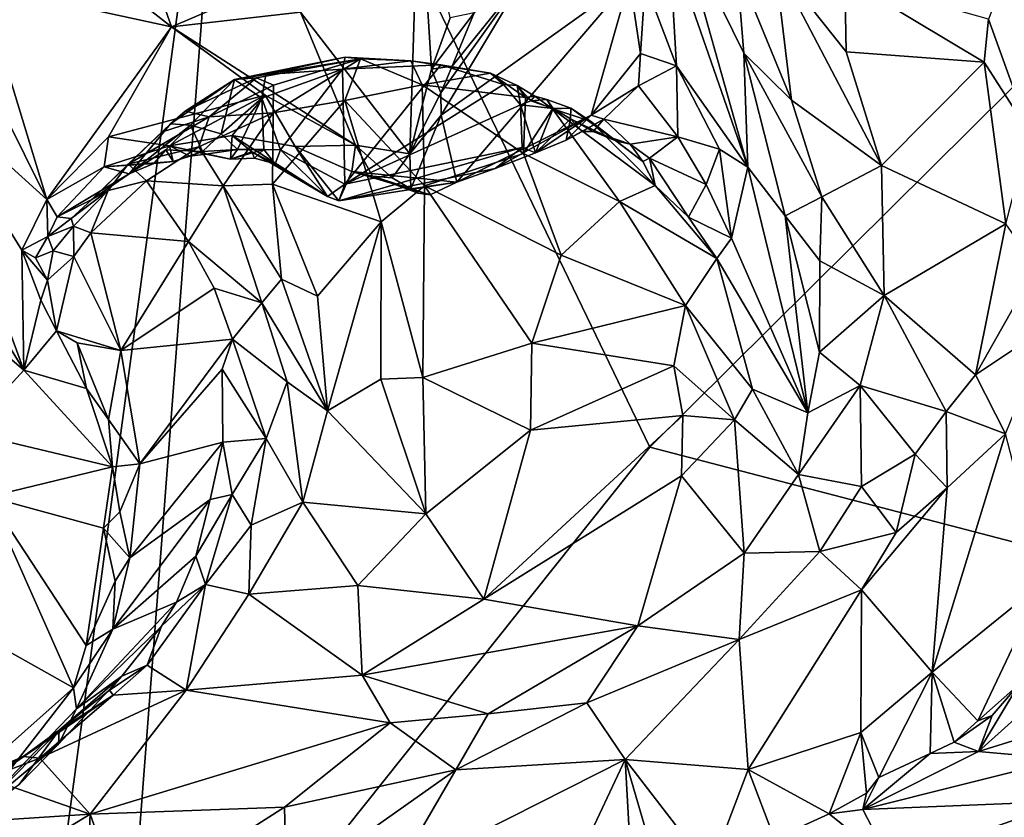
# Model space of a CAD drawing. Units: metres. Extents: x 23.8 to 31.1, y -6.6 to 3.4.
# Drawn here: x 26.3 to 27.3, y -1 to -0.1 of the extents above; entities that cross this region are included whole.
import ezdxf

# ---------------------------------------------------------------- set-up
doc = ezdxf.new("R2010")
doc.units = ezdxf.units.M

msp = doc.modelspace()

# ---------------------------------------------------------------- linework, layer by layer
at = {"layer": '1'}
for points in [[(24.9645, -0.8172, 2.6582), (26.2661, 0.9267, 2.28), (26.5496, 1.2768, 0.5751)], [(25.8757, 0.3396, -0.984), (24.9645, -0.8172, 2.6582), (26.5496, 1.2768, 0.5751)], [(24.9645, -0.8172, 2.6582), (25.3343, -0.2845, 4.1276), (26.3351, 1.0491, 4.3206)], [(26.2661, 0.9267, 2.28), (24.9645, -0.8172, 2.6582), (26.3351, 1.0491, 4.3206)], [(25.3343, -0.2845, 4.1276), (25.5502, 0.001, 4.3329), (26.3351, 1.0491, 4.3206)], [(26.3018, -1.1412, -1.5383), (25.3638, -0.8603, -1.5345), (26.5005, 0.332, -1.5572)], [(26.5005, 0.332, -1.5572), (25.3638, -0.8603, -1.5345), (26.1536, 0.2359, -1.5544)], [(26.3744, -1.3158, -1.5375), (26.3018, -1.1412, -1.5383), (26.5005, 0.332, -1.5572)], [(26.9481, -0.5964, -1.5495), (26.3744, -1.3158, -1.5375), (26.5005, 0.332, -1.5572)], [(27.6412, 0.091, -1.5581), (26.9481, -0.5964, -1.5495), (26.5005, 0.332, -1.5572)], [(30.1666, -1.4354, -1.518), (26.9481, -0.5964, -1.5495), (27.6412, 0.091, -1.5581)], [(26.3722, 0.0271, 6.0282), (26.2837, -0.0271, 6.1704), (26.4321, -0.1432, 6.0645)], [(26.3722, 0.0271, 6.0282), (26.4321, -0.1432, 6.0645), (26.593, -0.0742, 5.8501)], [(26.5711, -0.1273, 5.9095), (26.6893, -0.2801, 5.8806), (26.6989, 0.0285, 5.6338)], [(26.6989, 0.0285, 5.6338), (26.6893, -0.2801, 5.8806), (26.7125, -0.1889, 5.7812)], [(26.6989, 0.0285, 5.6338), (26.7125, -0.1889, 5.7812), (26.7327, -0.1334, 5.7131)], [(26.2837, -0.0271, 6.1704), (26.2271, -0.0987, 6.2889), (26.4321, -0.1432, 6.0645)], [(26.9785, -0.0275, 5.83), (26.9687, -0.0505, 5.8833), (27.0537, -0.2943, 6.0816)], [(26.9785, -0.0275, 5.83), (27.0537, -0.2943, 6.0816), (27.0493, -0.1714, 5.8719)], [(27.0417, -0.0784, 5.7493), (26.9785, -0.0275, 5.83), (27.0493, -0.1714, 5.8719)], [(26.9431, -0.0961, 5.9469), (26.9768, -0.1853, 6.0411), (26.9687, -0.0505, 5.8833)], [(26.9768, -0.1853, 6.0411), (27.0537, -0.2943, 6.0816), (26.9687, -0.0505, 5.8833)], [(26.593, -0.0742, 5.8501), (26.4321, -0.1432, 6.0645), (26.5711, -0.1273, 5.9095)], [(27.0417, -0.0784, 5.7493), (27.1007, -0.2222, 5.8555), (27.0829, -0.0732, 5.6905)], [(27.0829, -0.0732, 5.6905), (27.1007, -0.2222, 5.8555), (27.1979, -0.2927, 5.8477)], [(27.0829, -0.0732, 5.6905), (27.1979, -0.2927, 5.8477), (27.1597, -0.1702, 5.7364)], [(27.0829, -0.0732, 5.6905), (27.1597, -0.1702, 5.7364), (27.1584, -0.091, 5.6564)], [(27.0417, -0.0784, 5.7493), (27.0493, -0.1714, 5.8719), (27.1007, -0.2222, 5.8555)], [(27.3356, -0.0774, 5.5106), (27.3133, -0.1349, 5.6343), (27.3574, -0.2576, 5.7354)], [(26.7347, -0.1857, 5.7769), (26.7225, -0.2145, 5.8095), (26.8121, -0.0892, 5.7494)], [(26.8121, -0.0892, 5.7494), (26.7225, -0.2145, 5.8095), (26.7231, -0.2385, 5.8484)], [(26.8121, -0.0892, 5.7494), (26.7231, -0.2385, 5.8484), (26.926, -0.0928, 5.9342)], [(26.7231, -0.2385, 5.8484), (26.7398, -0.3108, 5.9662), (26.926, -0.0928, 5.9342)], [(26.7584, -0.128, 5.7048), (26.7347, -0.1857, 5.7769), (26.8121, -0.0892, 5.7494)], [(26.7398, -0.3108, 5.9662), (26.8846, -0.2385, 6.0616), (26.926, -0.0928, 5.9342)], [(26.926, -0.0928, 5.9342), (26.8846, -0.2385, 6.0616), (26.9381, -0.172, 6.035)], [(26.926, -0.0928, 5.9342), (26.9381, -0.172, 6.035), (26.9431, -0.0961, 5.9469)], [(27.1597, -0.1702, 5.7364), (27.3084, -0.1812, 5.6866), (27.1584, -0.091, 5.6564)], [(27.1584, -0.091, 5.6564), (27.3084, -0.1812, 5.6866), (27.3133, -0.1349, 5.6343)], [(26.2271, -0.0987, 6.2889), (26.2013, -0.1361, 6.347), (26.2977, -0.3293, 6.356)], [(26.2271, -0.0987, 6.2889), (26.2977, -0.3293, 6.356), (26.4321, -0.1432, 6.0645)], [(26.9381, -0.172, 6.035), (26.9768, -0.1853, 6.0411), (26.9431, -0.0961, 5.9469)], [(26.5711, -0.1273, 5.9095), (26.4321, -0.1432, 6.0645), (26.6306, -0.2708, 5.9523)], [(26.5711, -0.1273, 5.9095), (26.6306, -0.2708, 5.9523), (26.6893, -0.2801, 5.8806)], [(26.2013, -0.1361, 6.347), (26.159, -0.204, 6.4588), (26.2977, -0.3293, 6.356)], [(26.7125, -0.1889, 5.7812), (26.7347, -0.1857, 5.7769), (26.7584, -0.128, 5.7048)], [(26.7327, -0.1334, 5.7131), (26.7125, -0.1889, 5.7812), (26.7584, -0.128, 5.7048)], [(27.3133, -0.1349, 5.6343), (27.3084, -0.1812, 5.6866), (27.3574, -0.2576, 5.7354)], [(26.4321, -0.1432, 6.0645), (26.2977, -0.3293, 6.356), (26.364, -0.2619, 6.2259)], [(26.4321, -0.1432, 6.0645), (26.364, -0.2619, 6.2259), (26.5332, -0.217, 6.0191)], [(26.4321, -0.1432, 6.0645), (26.5332, -0.217, 6.0191), (26.6306, -0.2708, 5.9523)], [(26.534, -0.1947, 6.2152), (26.5, -0.2, 6.2568), (26.6195, -0.1758, 6.1847)], [(26.6195, -0.1758, 6.1847), (26.5, -0.2, 6.2568), (26.6361, -0.1775, 6.2032)], [(26.6361, -0.1775, 6.2032), (26.5, -0.2, 6.2568), (26.5237, -0.1983, 6.2849)], [(26.5237, -0.1983, 6.2849), (26.5421, -0.2059, 6.3018), (26.6361, -0.1775, 6.2032)], [(26.6164, -0.1888, 6.1551), (26.534, -0.1947, 6.2152), (26.6195, -0.1758, 6.1847)], [(26.6361, -0.1775, 6.2032), (26.5421, -0.2059, 6.3018), (26.5416, -0.236, 6.3461)], [(26.6361, -0.1775, 6.2032), (26.5416, -0.236, 6.3461), (26.6192, -0.2226, 6.2764)], [(26.6164, -0.1888, 6.1551), (26.6195, -0.1758, 6.1847), (26.6903, -0.18, 6.1586)], [(26.6164, -0.1888, 6.1551), (26.6903, -0.18, 6.1586), (26.7227, -0.1843, 6.1469)], [(26.6361, -0.1775, 6.2032), (26.6192, -0.2226, 6.2764), (26.7026, -0.2057, 6.2079)], [(26.6195, -0.1758, 6.1847), (26.6361, -0.1775, 6.2032), (26.6903, -0.18, 6.1586)], [(26.6903, -0.18, 6.1586), (26.6361, -0.1775, 6.2032), (26.7026, -0.2057, 6.2079)], [(26.7227, -0.1843, 6.1469), (26.6903, -0.18, 6.1586), (26.7761, -0.1932, 6.1481)], [(26.6903, -0.18, 6.1586), (26.7026, -0.2057, 6.2079), (26.7761, -0.1932, 6.1481)], [(26.9381, -0.172, 6.035), (26.8846, -0.2385, 6.0616), (26.9357, -0.2069, 6.0651)], [(26.9381, -0.172, 6.035), (26.9357, -0.2069, 6.0651), (26.9768, -0.1853, 6.0411)], [(27.0493, -0.1714, 5.8719), (27.0537, -0.2943, 6.0816), (27.0938, -0.347, 6.0613)], [(27.0493, -0.1714, 5.8719), (27.1335, -0.3263, 5.9586), (27.1007, -0.2222, 5.8555)], [(27.0493, -0.1714, 5.8719), (27.0938, -0.347, 6.0613), (27.1335, -0.3263, 5.9586)], [(27.1597, -0.1702, 5.7364), (27.1979, -0.2927, 5.8477), (27.3084, -0.1812, 5.6866)], [(26.5497, -0.2757, 6.1412), (26.5297, -0.2202, 6.1898), (26.6164, -0.1888, 6.1551)], [(26.5297, -0.2202, 6.1898), (26.534, -0.1947, 6.2152), (26.6164, -0.1888, 6.1551)], [(26.5497, -0.2757, 6.1412), (26.6164, -0.1888, 6.1551), (26.619, -0.3128, 6.0807)], [(26.6164, -0.1888, 6.1551), (26.7227, -0.1843, 6.1469), (26.619, -0.3128, 6.0807)], [(26.7227, -0.1843, 6.1469), (26.7902, -0.2053, 6.1321), (26.619, -0.3128, 6.0807)], [(26.7125, -0.1889, 5.7812), (26.6893, -0.2801, 5.8806), (26.7225, -0.2145, 5.8095)], [(26.7125, -0.1889, 5.7812), (26.7225, -0.2145, 5.8095), (26.7347, -0.1857, 5.7769)], [(26.7227, -0.1843, 6.1469), (26.7761, -0.1932, 6.1481), (26.7902, -0.2053, 6.1321)], [(26.9357, -0.2069, 6.0651), (26.9783, -0.2618, 6.1051), (26.9768, -0.1853, 6.0411)], [(26.9768, -0.1853, 6.0411), (26.9783, -0.2618, 6.1051), (27.0232, -0.2752, 6.0984)], [(26.9768, -0.1853, 6.0411), (27.0232, -0.2752, 6.0984), (27.0537, -0.2943, 6.0816)], [(27.1979, -0.2927, 5.8477), (27.3318, -0.3556, 5.8819), (27.3084, -0.1812, 5.6866)], [(27.3084, -0.1812, 5.6866), (27.3318, -0.3556, 5.8819), (27.3574, -0.2576, 5.7354)], [(26.4527, -0.2492, 6.2488), (26.4312, -0.2477, 6.3045), (26.5, -0.2, 6.2568)], [(26.4312, -0.2477, 6.3045), (26.447, -0.234, 6.3295), (26.5, -0.2, 6.2568)], [(26.5, -0.2, 6.2568), (26.447, -0.234, 6.3295), (26.5237, -0.1983, 6.2849)], [(26.5237, -0.1983, 6.2849), (26.447, -0.234, 6.3295), (26.4726, -0.2401, 6.362)], [(26.4857, -0.2584, 6.2019), (26.4527, -0.2492, 6.2488), (26.5, -0.2, 6.2568)], [(26.5237, -0.1983, 6.2849), (26.4726, -0.2401, 6.362), (26.5421, -0.2059, 6.3018)], [(26.4857, -0.2584, 6.2019), (26.5, -0.2, 6.2568), (26.5297, -0.2202, 6.1898)], [(26.5297, -0.2202, 6.1898), (26.5, -0.2, 6.2568), (26.534, -0.1947, 6.2152)], [(26.7761, -0.1932, 6.1481), (26.7026, -0.2057, 6.2079), (26.8138, -0.2194, 6.1688)], [(26.7902, -0.2053, 6.1321), (26.7761, -0.1932, 6.1481), (26.8048, -0.2065, 6.1491)], [(26.8048, -0.2065, 6.1491), (26.7761, -0.1932, 6.1481), (26.8138, -0.2194, 6.1688)], [(26.1541, -0.3204, 6.5892), (26.2729, -0.5134, 6.5957), (26.159, -0.204, 6.4588)], [(26.159, -0.204, 6.4588), (26.2729, -0.5134, 6.5957), (26.2706, -0.3839, 6.4538)], [(26.159, -0.204, 6.4588), (26.2706, -0.3839, 6.4538), (26.2977, -0.3293, 6.356)], [(26.5421, -0.2059, 6.3018), (26.4726, -0.2401, 6.362), (26.5416, -0.236, 6.3461)], [(26.7902, -0.2053, 6.1321), (26.8084, -0.2271, 6.1137), (26.619, -0.3128, 6.0807)], [(26.7026, -0.2057, 6.2079), (26.6192, -0.2226, 6.2764), (26.705, -0.3145, 6.2881)], [(26.7026, -0.2057, 6.2079), (26.705, -0.3145, 6.2881), (26.8118, -0.2799, 6.2227)], [(26.7026, -0.2057, 6.2079), (26.8118, -0.2799, 6.2227), (26.8138, -0.2194, 6.1688)], [(26.8084, -0.2271, 6.1137), (26.7902, -0.2053, 6.1321), (26.8048, -0.2065, 6.1491)], [(26.8084, -0.2271, 6.1137), (26.8048, -0.2065, 6.1491), (26.8198, -0.2229, 6.1279)], [(26.8048, -0.2065, 6.1491), (26.8138, -0.2194, 6.1688), (26.8238, -0.218, 6.1598)], [(26.8198, -0.2229, 6.1279), (26.8048, -0.2065, 6.1491), (26.8238, -0.218, 6.1598)], [(26.8846, -0.2385, 6.0616), (26.8982, -0.2429, 6.0779), (26.9357, -0.2069, 6.0651)], [(26.9357, -0.2069, 6.0651), (26.8982, -0.2429, 6.0779), (26.9783, -0.2618, 6.1051)], [(26.364, -0.2619, 6.2259), (26.43, -0.2715, 6.1749), (26.5332, -0.217, 6.0191)], [(26.5332, -0.217, 6.0191), (26.43, -0.2715, 6.1749), (26.4976, -0.2604, 6.1019)], [(26.4857, -0.2584, 6.2019), (26.5297, -0.2202, 6.1898), (26.5032, -0.2753, 6.1691)], [(26.5332, -0.217, 6.0191), (26.4976, -0.2604, 6.1019), (26.5655, -0.2723, 6.0413)], [(26.5316, -0.2756, 6.148), (26.5032, -0.2753, 6.1691), (26.5297, -0.2202, 6.1898)], [(26.5316, -0.2756, 6.148), (26.5297, -0.2202, 6.1898), (26.5497, -0.2757, 6.1412)], [(26.5332, -0.217, 6.0191), (26.5655, -0.2723, 6.0413), (26.6306, -0.2708, 5.9523)], [(26.5416, -0.236, 6.3461), (26.5409, -0.3129, 6.4011), (26.6192, -0.2226, 6.2764)], [(26.5409, -0.3129, 6.4011), (26.6583, -0.3535, 6.3399), (26.6192, -0.2226, 6.2764)], [(26.6192, -0.2226, 6.2764), (26.6583, -0.3535, 6.3399), (26.705, -0.3145, 6.2881)], [(26.7225, -0.2145, 5.8095), (26.6893, -0.2801, 5.8806), (26.7231, -0.2385, 5.8484)], [(26.8084, -0.2271, 6.1137), (26.8198, -0.2229, 6.1279), (26.8437, -0.2314, 6.1145)], [(26.8138, -0.2194, 6.1688), (26.8118, -0.2799, 6.2227), (26.8431, -0.2315, 6.1694)], [(26.8431, -0.2315, 6.1694), (26.8238, -0.218, 6.1598), (26.8138, -0.2194, 6.1688)], [(26.8198, -0.2229, 6.1279), (26.8238, -0.218, 6.1598), (26.8369, -0.2215, 6.1431)], [(26.8198, -0.2229, 6.1279), (26.8369, -0.2215, 6.1431), (26.8437, -0.2314, 6.1145)], [(26.8369, -0.2215, 6.1431), (26.8238, -0.218, 6.1598), (26.8431, -0.2315, 6.1694)], [(26.8437, -0.2314, 6.1145), (26.8369, -0.2215, 6.1431), (26.8628, -0.2309, 6.1324)], [(26.8369, -0.2215, 6.1431), (26.8431, -0.2315, 6.1694), (26.8628, -0.2309, 6.1324)], [(27.1007, -0.2222, 5.8555), (27.1335, -0.3263, 5.9586), (27.1979, -0.2927, 5.8477)], [(26.8084, -0.2271, 6.1137), (26.8103, -0.2731, 6.0555), (26.619, -0.3128, 6.0807)], [(26.8103, -0.2731, 6.0555), (26.8084, -0.2271, 6.1137), (26.8248, -0.2791, 6.0483)], [(26.8084, -0.2271, 6.1137), (26.8437, -0.2314, 6.1145), (26.8248, -0.2791, 6.0483)], [(26.8431, -0.2315, 6.1694), (26.8118, -0.2799, 6.2227), (26.9152, -0.3314, 6.2321)], [(26.8248, -0.2791, 6.0483), (26.8437, -0.2314, 6.1145), (26.8626, -0.2422, 6.0986)], [(26.8628, -0.2309, 6.1324), (26.8431, -0.2315, 6.1694), (26.8841, -0.2448, 6.1561)], [(26.8431, -0.2315, 6.1694), (26.9152, -0.3314, 6.2321), (26.9536, -0.3143, 6.1976)], [(26.8841, -0.2448, 6.1561), (26.8431, -0.2315, 6.1694), (26.9536, -0.3143, 6.1976)], [(26.8437, -0.2314, 6.1145), (26.8628, -0.2309, 6.1324), (26.8626, -0.2422, 6.0986)], [(26.8626, -0.2422, 6.0986), (26.8628, -0.2309, 6.1324), (26.9112, -0.2662, 6.1168)], [(26.9112, -0.2662, 6.1168), (26.8628, -0.2309, 6.1324), (26.8841, -0.2448, 6.1561)], [(26.4223, -0.2564, 6.3596), (26.3852, -0.2911, 6.397), (26.4726, -0.2401, 6.362)], [(26.3852, -0.2911, 6.397), (26.4617, -0.2725, 6.3936), (26.4726, -0.2401, 6.362)], [(26.4312, -0.2477, 6.3045), (26.4223, -0.2564, 6.3596), (26.447, -0.234, 6.3295)], [(26.4223, -0.2564, 6.3596), (26.4726, -0.2401, 6.362), (26.447, -0.234, 6.3295)], [(26.4617, -0.2725, 6.3936), (26.4877, -0.3145, 6.4178), (26.5416, -0.236, 6.3461)], [(26.4726, -0.2401, 6.362), (26.4617, -0.2725, 6.3936), (26.5416, -0.236, 6.3461)], [(26.5416, -0.236, 6.3461), (26.4877, -0.3145, 6.4178), (26.5409, -0.3129, 6.4011)], [(26.6893, -0.2801, 5.8806), (26.6901, -0.3178, 5.9168), (26.7231, -0.2385, 5.8484)], [(26.6901, -0.3178, 5.9168), (26.7398, -0.3108, 5.9662), (26.7231, -0.2385, 5.8484)], [(26.7398, -0.3108, 5.9662), (26.7812, -0.2958, 6.0019), (26.8846, -0.2385, 6.0616)], [(26.7812, -0.2958, 6.0019), (26.8248, -0.2791, 6.0483), (26.8846, -0.2385, 6.0616)], [(26.8846, -0.2385, 6.0616), (26.8248, -0.2791, 6.0483), (26.8579, -0.2653, 6.066)], [(26.8248, -0.2791, 6.0483), (26.8626, -0.2422, 6.0986), (26.8579, -0.2653, 6.066)], [(26.8982, -0.2429, 6.0779), (26.8846, -0.2385, 6.0616), (26.8579, -0.2653, 6.066)], [(26.8579, -0.2653, 6.066), (26.8626, -0.2422, 6.0986), (26.875, -0.256, 6.0828)], [(26.8579, -0.2653, 6.066), (26.875, -0.256, 6.0828), (26.8982, -0.2429, 6.0779)], [(26.875, -0.256, 6.0828), (26.8626, -0.2422, 6.0986), (26.8867, -0.2559, 6.0892)], [(26.8867, -0.2559, 6.0892), (26.8626, -0.2422, 6.0986), (26.9112, -0.2662, 6.1168)], [(26.875, -0.256, 6.0828), (26.8867, -0.2559, 6.0892), (26.8982, -0.2429, 6.0779)], [(26.8867, -0.2559, 6.0892), (26.9266, -0.2698, 6.107), (26.8982, -0.2429, 6.0779)], [(26.8982, -0.2429, 6.0779), (26.9266, -0.2698, 6.107), (26.9783, -0.2618, 6.1051)], [(26.3863, -0.3015, 6.2789), (26.3463, -0.3293, 6.3339), (26.4312, -0.2477, 6.3045)], [(26.4312, -0.2477, 6.3045), (26.3463, -0.3293, 6.3339), (26.3852, -0.2911, 6.397)], [(26.4312, -0.2477, 6.3045), (26.3852, -0.2911, 6.397), (26.4223, -0.2564, 6.3596)], [(26.3863, -0.3015, 6.2789), (26.4312, -0.2477, 6.3045), (26.4527, -0.2492, 6.2488)], [(26.4261, -0.2758, 6.2533), (26.3863, -0.3015, 6.2789), (26.4527, -0.2492, 6.2488)], [(26.4656, -0.2777, 6.1885), (26.4261, -0.2758, 6.2533), (26.4527, -0.2492, 6.2488)], [(26.4656, -0.2777, 6.1885), (26.4527, -0.2492, 6.2488), (26.4857, -0.2584, 6.2019)], [(26.8841, -0.2448, 6.1561), (26.9536, -0.3143, 6.1976), (26.9404, -0.2883, 6.1501)], [(26.9112, -0.2662, 6.1168), (26.8841, -0.2448, 6.1561), (26.9404, -0.2883, 6.1501)], [(26.2977, -0.3293, 6.356), (26.3596, -0.2942, 6.2595), (26.364, -0.2619, 6.2259)], [(26.43, -0.2715, 6.1749), (26.364, -0.2619, 6.2259), (26.3596, -0.2942, 6.2595)], [(26.4976, -0.2604, 6.1019), (26.43, -0.2715, 6.1749), (26.4957, -0.2858, 6.1498)], [(26.4656, -0.2777, 6.1885), (26.4857, -0.2584, 6.2019), (26.5032, -0.2753, 6.1691)], [(26.4976, -0.2604, 6.1019), (26.4957, -0.2858, 6.1498), (26.5189, -0.278, 6.1054)], [(26.4976, -0.2604, 6.1019), (26.5189, -0.278, 6.1054), (26.6004, -0.3262, 6.0838)], [(26.4976, -0.2604, 6.1019), (26.6004, -0.3262, 6.0838), (26.5655, -0.2723, 6.0413)], [(26.8867, -0.2559, 6.0892), (26.9112, -0.2662, 6.1168), (26.9266, -0.2698, 6.107)], [(26.9783, -0.2618, 6.1051), (26.9266, -0.2698, 6.107), (26.9475, -0.2846, 6.1283)], [(26.9783, -0.2618, 6.1051), (26.9475, -0.2846, 6.1283), (27.0089, -0.3133, 6.1529)], [(27.0232, -0.2752, 6.0984), (26.9783, -0.2618, 6.1051), (27.0089, -0.3133, 6.1529)], [(26.43, -0.2715, 6.1749), (26.3596, -0.2942, 6.2595), (26.434, -0.2885, 6.2068)], [(26.3852, -0.2911, 6.397), (26.405, -0.3091, 6.4224), (26.4617, -0.2725, 6.3936)], [(26.413, -0.2904, 6.2265), (26.3863, -0.3015, 6.2789), (26.4261, -0.2758, 6.2533)], [(26.4617, -0.2725, 6.3936), (26.405, -0.3091, 6.4224), (26.4877, -0.3145, 6.4178)], [(26.413, -0.2904, 6.2265), (26.4261, -0.2758, 6.2533), (26.434, -0.2885, 6.2068)], [(26.434, -0.2885, 6.2068), (26.4261, -0.2758, 6.2533), (26.4656, -0.2777, 6.1885)], [(26.469, -0.2806, 6.1639), (26.43, -0.2715, 6.1749), (26.452, -0.2825, 6.1797)], [(26.43, -0.2715, 6.1749), (26.469, -0.2806, 6.1639), (26.4957, -0.2858, 6.1498)], [(26.43, -0.2715, 6.1749), (26.434, -0.2885, 6.2068), (26.452, -0.2825, 6.1797)], [(26.469, -0.2806, 6.1639), (26.4656, -0.2777, 6.1885), (26.5032, -0.2753, 6.1691)], [(26.4957, -0.2858, 6.1498), (26.469, -0.2806, 6.1639), (26.5032, -0.2753, 6.1691)], [(26.4957, -0.2858, 6.1498), (26.5032, -0.2753, 6.1691), (26.5316, -0.2756, 6.148)], [(26.5217, -0.2847, 6.1261), (26.4957, -0.2858, 6.1498), (26.5316, -0.2756, 6.148)], [(26.5217, -0.2847, 6.1261), (26.5316, -0.2756, 6.148), (26.5439, -0.2908, 6.1241)], [(26.5439, -0.2908, 6.1241), (26.5316, -0.2756, 6.148), (26.5497, -0.2757, 6.1412)], [(26.5439, -0.2908, 6.1241), (26.5497, -0.2757, 6.1412), (26.6004, -0.3262, 6.0838)], [(26.6004, -0.3262, 6.0838), (26.5497, -0.2757, 6.1412), (26.619, -0.3128, 6.0807)], [(26.6306, -0.2708, 5.9523), (26.5655, -0.2723, 6.0413), (26.6267, -0.2993, 5.9953)], [(26.5655, -0.2723, 6.0413), (26.6004, -0.3262, 6.0838), (26.6125, -0.3306, 6.0708)], [(26.6267, -0.2993, 5.9953), (26.5655, -0.2723, 6.0413), (26.6125, -0.3306, 6.0708)], [(26.8103, -0.2731, 6.0555), (26.7812, -0.2958, 6.0019), (26.6125, -0.3306, 6.0708)], [(26.8103, -0.2731, 6.0555), (26.6125, -0.3306, 6.0708), (26.619, -0.3128, 6.0807)], [(26.6306, -0.2708, 5.9523), (26.6267, -0.2993, 5.9953), (26.649, -0.3041, 5.9589)], [(26.6893, -0.2801, 5.8806), (26.6306, -0.2708, 5.9523), (26.6702, -0.3058, 5.9216)], [(26.6306, -0.2708, 5.9523), (26.649, -0.3041, 5.9589), (26.6702, -0.3058, 5.9216)], [(26.7812, -0.2958, 6.0019), (26.8103, -0.2731, 6.0555), (26.8248, -0.2791, 6.0483)], [(26.9112, -0.2662, 6.1168), (26.9404, -0.2883, 6.1501), (26.9266, -0.2698, 6.107)], [(26.9266, -0.2698, 6.107), (26.9404, -0.2883, 6.1501), (26.9475, -0.2846, 6.1283)], [(27.0089, -0.3133, 6.1529), (27.036, -0.3712, 6.2069), (27.0232, -0.2752, 6.0984)], [(27.0537, -0.2943, 6.0816), (27.0232, -0.2752, 6.0984), (27.036, -0.3712, 6.2069)], [(26.452, -0.2825, 6.1797), (26.434, -0.2885, 6.2068), (26.4656, -0.2777, 6.1885)], [(26.452, -0.2825, 6.1797), (26.4656, -0.2777, 6.1885), (26.469, -0.2806, 6.1639)], [(26.5189, -0.278, 6.1054), (26.4957, -0.2858, 6.1498), (26.5217, -0.2847, 6.1261)], [(26.5189, -0.278, 6.1054), (26.5217, -0.2847, 6.1261), (26.5439, -0.2908, 6.1241)], [(26.5189, -0.278, 6.1054), (26.5439, -0.2908, 6.1241), (26.6004, -0.3262, 6.0838)], [(26.6893, -0.2801, 5.8806), (26.6702, -0.3058, 5.9216), (26.6901, -0.3178, 5.9168)], [(26.8118, -0.2799, 6.2227), (26.705, -0.3145, 6.2881), (26.8523, -0.3892, 6.2887)], [(26.8118, -0.2799, 6.2227), (26.8523, -0.3892, 6.2887), (26.9152, -0.3314, 6.2321)], [(26.9404, -0.2883, 6.1501), (26.9536, -0.3143, 6.1976), (26.9475, -0.2846, 6.1283)], [(27.0089, -0.3133, 6.1529), (26.9475, -0.2846, 6.1283), (26.9897, -0.3484, 6.2144)], [(26.9475, -0.2846, 6.1283), (26.9536, -0.3143, 6.1976), (26.9897, -0.3484, 6.2144)], [(26.3596, -0.2942, 6.2595), (26.2977, -0.3293, 6.356), (26.3089, -0.348, 6.3709)], [(26.3596, -0.2942, 6.2595), (26.3089, -0.348, 6.3709), (26.3863, -0.3015, 6.2789)], [(26.3637, -0.3198, 6.4208), (26.3852, -0.2911, 6.397), (26.3463, -0.3293, 6.3339)], [(26.3596, -0.2942, 6.2595), (26.413, -0.2904, 6.2265), (26.434, -0.2885, 6.2068)], [(26.3596, -0.2942, 6.2595), (26.3863, -0.3015, 6.2789), (26.413, -0.2904, 6.2265)], [(26.3637, -0.3198, 6.4208), (26.405, -0.3091, 6.4224), (26.3852, -0.2911, 6.397)], [(26.7812, -0.2958, 6.0019), (26.7398, -0.3108, 5.9662), (26.6125, -0.3306, 6.0708)], [(27.0537, -0.2943, 6.0816), (27.036, -0.3712, 6.2069), (27.1183, -0.5592, 6.2882)], [(27.0537, -0.2943, 6.0816), (27.1183, -0.5592, 6.2882), (27.0938, -0.347, 6.0613)], [(27.1335, -0.3263, 5.9586), (27.2006, -0.4329, 6.0376), (27.1979, -0.2927, 5.8477)], [(27.1979, -0.2927, 5.8477), (27.2006, -0.4329, 6.0376), (27.3318, -0.3556, 5.8819)], [(26.3089, -0.348, 6.3709), (26.3463, -0.3293, 6.3339), (26.3863, -0.3015, 6.2789)], [(26.7398, -0.3108, 5.9662), (26.6267, -0.2993, 5.9953), (26.6125, -0.3306, 6.0708)], [(26.649, -0.3041, 5.9589), (26.6267, -0.2993, 5.9953), (26.711, -0.3242, 5.943)], [(26.7398, -0.3108, 5.9662), (26.711, -0.3242, 5.943), (26.6267, -0.2993, 5.9953)], [(26.6702, -0.3058, 5.9216), (26.649, -0.3041, 5.9589), (26.6983, -0.3225, 5.924)], [(26.6983, -0.3225, 5.924), (26.649, -0.3041, 5.9589), (26.711, -0.3242, 5.943)], [(26.6901, -0.3178, 5.9168), (26.6702, -0.3058, 5.9216), (26.6983, -0.3225, 5.924)], [(26.3637, -0.3198, 6.4208), (26.3451, -0.3653, 6.4451), (26.405, -0.3091, 6.4224)], [(26.405, -0.3091, 6.4224), (26.3451, -0.3653, 6.4451), (26.4506, -0.3745, 6.4457)], [(26.405, -0.3091, 6.4224), (26.4506, -0.3745, 6.4457), (26.4877, -0.3145, 6.4178)], [(26.4877, -0.3145, 6.4178), (26.4506, -0.3745, 6.4457), (26.5297, -0.4407, 6.4716)], [(26.5409, -0.3129, 6.4011), (26.4877, -0.3145, 6.4178), (26.5506, -0.4151, 6.4524)], [(26.4877, -0.3145, 6.4178), (26.5297, -0.4407, 6.4716), (26.5506, -0.4151, 6.4524)], [(26.5409, -0.3129, 6.4011), (26.5506, -0.4151, 6.4524), (26.5894, -0.4335, 6.4456)], [(26.5409, -0.3129, 6.4011), (26.5894, -0.4335, 6.4456), (26.6583, -0.3535, 6.3399)], [(26.6004, -0.3262, 6.0838), (26.619, -0.3128, 6.0807), (26.6125, -0.3306, 6.0708)], [(26.6583, -0.3535, 6.3399), (26.703, -0.5212, 6.4414), (26.705, -0.3145, 6.2881)], [(26.6901, -0.3178, 5.9168), (26.711, -0.3242, 5.943), (26.7398, -0.3108, 5.9662)], [(26.6901, -0.3178, 5.9168), (26.6983, -0.3225, 5.924), (26.711, -0.3242, 5.943)], [(26.705, -0.3145, 6.2881), (26.703, -0.5212, 6.4414), (26.8209, -0.4843, 6.3641)], [(26.8523, -0.3892, 6.2887), (26.705, -0.3145, 6.2881), (26.8209, -0.4843, 6.3641)], [(26.9536, -0.3143, 6.1976), (26.9152, -0.3314, 6.2321), (27.0201, -0.393, 6.2436)], [(26.9536, -0.3143, 6.1976), (27.0201, -0.393, 6.2436), (26.9897, -0.3484, 6.2144)], [(27.0089, -0.3133, 6.1529), (26.9897, -0.3484, 6.2144), (27.036, -0.3712, 6.2069)], [(26.1541, -0.3204, 6.5892), (26.1454, -0.4042, 6.684), (26.2729, -0.5134, 6.5957)], [(26.324, -0.3498, 6.3766), (26.3265, -0.3581, 6.4313), (26.3637, -0.3198, 6.4208)], [(26.3463, -0.3293, 6.3339), (26.324, -0.3498, 6.3766), (26.3637, -0.3198, 6.4208)], [(26.3637, -0.3198, 6.4208), (26.3265, -0.3581, 6.4313), (26.3451, -0.3653, 6.4451)], [(27.0938, -0.347, 6.0613), (27.1312, -0.3956, 6.063), (27.1335, -0.3263, 5.9586)], [(27.1335, -0.3263, 5.9586), (27.1312, -0.3956, 6.063), (27.2006, -0.4329, 6.0376)], [(26.2977, -0.3293, 6.356), (26.2706, -0.3839, 6.4538), (26.2986, -0.3693, 6.4109)], [(26.3089, -0.348, 6.3709), (26.2977, -0.3293, 6.356), (26.2986, -0.3693, 6.4109)], [(26.3463, -0.3293, 6.3339), (26.3089, -0.348, 6.3709), (26.324, -0.3498, 6.3766)], [(26.8523, -0.3892, 6.2887), (26.9863, -0.4435, 6.3024), (26.9152, -0.3314, 6.2321)], [(26.9152, -0.3314, 6.2321), (26.9863, -0.4435, 6.3024), (27.0201, -0.393, 6.2436)], [(26.3089, -0.348, 6.3709), (26.2986, -0.3693, 6.4109), (26.324, -0.3498, 6.3766)], [(26.324, -0.3498, 6.3766), (26.2986, -0.3693, 6.4109), (26.3265, -0.3581, 6.4313)], [(26.9897, -0.3484, 6.2144), (27.0201, -0.393, 6.2436), (27.036, -0.3712, 6.2069)], [(27.0938, -0.347, 6.0613), (27.1311, -0.4938, 6.192), (27.1312, -0.3956, 6.063)], [(27.0938, -0.347, 6.0613), (27.1183, -0.5592, 6.2882), (27.1311, -0.4938, 6.192)], [(26.2986, -0.3693, 6.4109), (26.3046, -0.3845, 6.4438), (26.3265, -0.3581, 6.4313)], [(26.3265, -0.3581, 6.4313), (26.3046, -0.3845, 6.4438), (26.3269, -0.3908, 6.4506)], [(26.3265, -0.3581, 6.4313), (26.3269, -0.3908, 6.4506), (26.3451, -0.3653, 6.4451)], [(26.5894, -0.4335, 6.4456), (26.6004, -0.5573, 6.5325), (26.6583, -0.3535, 6.3399)], [(26.6583, -0.3535, 6.3399), (26.6004, -0.5573, 6.5325), (26.6578, -0.5231, 6.4678)], [(26.6583, -0.3535, 6.3399), (26.6578, -0.5231, 6.4678), (26.703, -0.5212, 6.4414)], [(27.2006, -0.4329, 6.0376), (27.2993, -0.5183, 6.1031), (27.3318, -0.3556, 5.8819)], [(27.3318, -0.3556, 5.8819), (27.2993, -0.5183, 6.1031), (27.3648, -0.4025, 5.9183)], [(26.2706, -0.3839, 6.4538), (26.2856, -0.3923, 6.4498), (26.2986, -0.3693, 6.4109)], [(26.2986, -0.3693, 6.4109), (26.2856, -0.3923, 6.4498), (26.3046, -0.3845, 6.4438)], [(26.3451, -0.3653, 6.4451), (26.3269, -0.3908, 6.4506), (26.3773, -0.4922, 6.4629)], [(26.3451, -0.3653, 6.4451), (26.3773, -0.4922, 6.4629), (26.4506, -0.3745, 6.4457)], [(27.0201, -0.393, 6.2436), (27.1183, -0.5592, 6.2882), (27.036, -0.3712, 6.2069)], [(26.4506, -0.3745, 6.4457), (26.3773, -0.4922, 6.4629), (26.4782, -0.4251, 6.465)], [(26.4506, -0.3745, 6.4457), (26.4782, -0.4251, 6.465), (26.5297, -0.4407, 6.4716)], [(26.2706, -0.3839, 6.4538), (26.2729, -0.5134, 6.5957), (26.2911, -0.4379, 6.4744)], [(26.2706, -0.3839, 6.4538), (26.2911, -0.4379, 6.4744), (26.2982, -0.4162, 6.4599)], [(26.2706, -0.3839, 6.4538), (26.2982, -0.4162, 6.4599), (26.2856, -0.3923, 6.4498)], [(26.3046, -0.3845, 6.4438), (26.2856, -0.3923, 6.4498), (26.2982, -0.4162, 6.4599)], [(26.3046, -0.3845, 6.4438), (26.2982, -0.4162, 6.4599), (26.3269, -0.3908, 6.4506)], [(26.2982, -0.4162, 6.4599), (26.3079, -0.471, 6.4744), (26.3269, -0.3908, 6.4506)], [(26.3079, -0.471, 6.4744), (26.3773, -0.4922, 6.4629), (26.3269, -0.3908, 6.4506)], [(26.8523, -0.3892, 6.2887), (26.8209, -0.4843, 6.3641), (26.9863, -0.4435, 6.3024)], [(27.0201, -0.393, 6.2436), (26.9863, -0.4435, 6.3024), (27.0588, -0.5337, 6.3351)], [(27.0201, -0.393, 6.2436), (27.0588, -0.5337, 6.3351), (27.1183, -0.5592, 6.2882)], [(27.1312, -0.3956, 6.063), (27.1311, -0.4938, 6.192), (27.2006, -0.4329, 6.0376)], [(27.3648, -0.4025, 5.9183), (27.2993, -0.5183, 6.1031), (27.3792, -0.4653, 5.9743)], [(26.1454, -0.4042, 6.684), (26.2112, -0.5802, 6.7404), (26.2729, -0.5134, 6.5957)], [(26.2982, -0.4162, 6.4599), (26.2911, -0.4379, 6.4744), (26.3079, -0.471, 6.4744)], [(26.5506, -0.4151, 6.4524), (26.5297, -0.4407, 6.4716), (26.6004, -0.5573, 6.5325)], [(26.5506, -0.4151, 6.4524), (26.6004, -0.5573, 6.5325), (26.5894, -0.4335, 6.4456)], [(26.4782, -0.4251, 6.465), (26.3773, -0.4922, 6.4629), (26.498, -0.4799, 6.4947)], [(26.4782, -0.4251, 6.465), (26.498, -0.4799, 6.4947), (26.5297, -0.4407, 6.4716)], [(27.2006, -0.4329, 6.0376), (27.1311, -0.4938, 6.192), (27.175, -0.5297, 6.1925)], [(27.2006, -0.4329, 6.0376), (27.175, -0.5297, 6.1925), (27.2675, -0.5579, 6.1688)], [(27.2006, -0.4329, 6.0376), (27.2675, -0.5579, 6.1688), (27.2993, -0.5183, 6.1031)], [(26.2911, -0.4379, 6.4744), (26.2729, -0.5134, 6.5957), (26.3079, -0.471, 6.4744)], [(26.5297, -0.4407, 6.4716), (26.498, -0.4799, 6.4947), (26.5569, -0.526, 6.523)], [(26.5297, -0.4407, 6.4716), (26.5569, -0.526, 6.523), (26.6004, -0.5573, 6.5325)], [(26.9863, -0.4435, 6.3024), (26.8209, -0.4843, 6.3641), (26.9738, -0.5085, 6.3572)], [(26.9863, -0.4435, 6.3024), (26.9738, -0.5085, 6.3572), (27.0393, -0.567, 6.3796)], [(26.9863, -0.4435, 6.3024), (27.0393, -0.567, 6.3796), (27.0588, -0.5337, 6.3351)], [(27.3792, -0.4653, 5.9743), (27.2993, -0.5183, 6.1031), (27.3315, -0.5819, 6.1303)], [(26.3079, -0.471, 6.4744), (26.2729, -0.5134, 6.5957), (26.3405, -0.533, 6.4959)], [(26.3079, -0.471, 6.4744), (26.3302, -0.4838, 6.4646), (26.3773, -0.4922, 6.4629)], [(26.3079, -0.471, 6.4744), (26.3405, -0.533, 6.4959), (26.3302, -0.4838, 6.4646)], [(26.3405, -0.533, 6.4959), (26.364, -0.5667, 6.496), (26.3302, -0.4838, 6.4646)], [(26.3302, -0.4838, 6.4646), (26.364, -0.5667, 6.496), (26.3773, -0.4922, 6.4629)], [(26.3773, -0.4922, 6.4629), (26.3978, -0.6143, 6.525), (26.498, -0.4799, 6.4947)], [(26.498, -0.4799, 6.4947), (26.3978, -0.6143, 6.525), (26.4867, -0.5122, 6.5106)], [(26.498, -0.4799, 6.4947), (26.4867, -0.5122, 6.5106), (26.5342, -0.5871, 6.5727)], [(26.498, -0.4799, 6.4947), (26.5342, -0.5871, 6.5727), (26.5569, -0.526, 6.523)], [(26.8209, -0.4843, 6.3641), (26.703, -0.5212, 6.4414), (26.8193, -0.5779, 6.4438)], [(26.8209, -0.4843, 6.3641), (26.8193, -0.5779, 6.4438), (26.9738, -0.5085, 6.3572)], [(26.3773, -0.4922, 6.4629), (26.364, -0.5667, 6.496), (26.3978, -0.6143, 6.525)], [(27.1311, -0.4938, 6.192), (27.1183, -0.5592, 6.2882), (27.175, -0.5297, 6.1925)], [(26.9738, -0.5085, 6.3572), (26.8193, -0.5779, 6.4438), (26.9835, -0.5623, 6.4009)], [(26.9738, -0.5085, 6.3572), (26.9835, -0.5623, 6.4009), (27.0393, -0.567, 6.3796)], [(26.2729, -0.5134, 6.5957), (26.2112, -0.5802, 6.7404), (26.3684, -0.6175, 6.5292)], [(26.2729, -0.5134, 6.5957), (26.3684, -0.6175, 6.5292), (26.3405, -0.533, 6.4959)], [(26.4867, -0.5122, 6.5106), (26.3978, -0.6143, 6.525), (26.4873, -0.591, 6.5655)], [(26.4867, -0.5122, 6.5106), (26.4873, -0.591, 6.5655), (26.5342, -0.5871, 6.5727)], [(27.2993, -0.5183, 6.1031), (27.2675, -0.5579, 6.1688), (27.3315, -0.5819, 6.1303)], [(26.5342, -0.5871, 6.5727), (26.5738, -0.6558, 6.6275), (26.5569, -0.526, 6.523)], [(26.5569, -0.526, 6.523), (26.5738, -0.6558, 6.6275), (26.6004, -0.5573, 6.5325)], [(26.6004, -0.5573, 6.5325), (26.7063, -0.6682, 6.5706), (26.6578, -0.5231, 6.4678)], [(26.6578, -0.5231, 6.4678), (26.7063, -0.6682, 6.5706), (26.703, -0.5212, 6.4414)], [(26.703, -0.5212, 6.4414), (26.7063, -0.6682, 6.5706), (26.8193, -0.5779, 6.4438)], [(27.1183, -0.5592, 6.2882), (27.1082, -0.6258, 6.3706), (27.175, -0.5297, 6.1925)], [(27.175, -0.5297, 6.1925), (27.1082, -0.6258, 6.3706), (27.1764, -0.6389, 6.3256)], [(27.2675, -0.5579, 6.1688), (27.175, -0.5297, 6.1925), (27.2341, -0.604, 6.2439)], [(27.175, -0.5297, 6.1925), (27.1764, -0.6389, 6.3256), (27.2341, -0.604, 6.2439)], [(26.3405, -0.533, 6.4959), (26.3684, -0.6175, 6.5292), (26.364, -0.5667, 6.496)], [(27.0588, -0.5337, 6.3351), (27.0393, -0.567, 6.3796), (27.1082, -0.6258, 6.3706)], [(27.1183, -0.5592, 6.2882), (27.0588, -0.5337, 6.3351), (27.1082, -0.6258, 6.3706)], [(26.6004, -0.5573, 6.5325), (26.5738, -0.6558, 6.6275), (26.7063, -0.6682, 6.5706)], [(26.8193, -0.5779, 6.4438), (26.7691, -0.7601, 6.6479), (26.9835, -0.5623, 6.4009)], [(26.9835, -0.5623, 6.4009), (26.7691, -0.7601, 6.6479), (26.9823, -0.6272, 6.4599)], [(26.9835, -0.5623, 6.4009), (26.9823, -0.6272, 6.4599), (27.0393, -0.567, 6.3796)], [(27.2675, -0.5579, 6.1688), (27.2341, -0.604, 6.2439), (27.2686, -0.6401, 6.2414)], [(27.3315, -0.5819, 6.1303), (27.2675, -0.5579, 6.1688), (27.2686, -0.6401, 6.2414)], [(26.364, -0.5667, 6.496), (26.3684, -0.6175, 6.5292), (26.3978, -0.6143, 6.525)], [(27.0393, -0.567, 6.3796), (26.9823, -0.6272, 6.4599), (27.0498, -0.7106, 6.5003)], [(27.0393, -0.567, 6.3796), (27.0498, -0.7106, 6.5003), (27.1082, -0.6258, 6.3706)], [(26.2112, -0.5802, 6.7404), (26.2348, -0.6498, 6.7496), (26.3684, -0.6175, 6.5292)], [(26.8193, -0.5779, 6.4438), (26.7063, -0.6682, 6.5706), (26.7691, -0.7601, 6.6479)], [(27.3315, -0.5819, 6.1303), (27.2686, -0.6401, 6.2414), (27.2525, -0.8391, 6.3322)], [(27.3315, -0.5819, 6.1303), (27.2525, -0.8391, 6.3322), (27.3731, -0.7415, 6.1065)], [(26.3978, -0.6143, 6.525), (26.387, -0.7156, 6.5909), (26.4873, -0.591, 6.5655)], [(26.4873, -0.591, 6.5655), (26.387, -0.7156, 6.5909), (26.4738, -0.6526, 6.6133)], [(26.4873, -0.591, 6.5655), (26.4738, -0.6526, 6.6133), (26.4974, -0.6473, 6.6223)], [(26.4873, -0.591, 6.5655), (26.4974, -0.6473, 6.6223), (26.5342, -0.5871, 6.5727)], [(26.4974, -0.6473, 6.6223), (26.5181, -0.6806, 6.6615), (26.5342, -0.5871, 6.5727)], [(26.5342, -0.5871, 6.5727), (26.5181, -0.6806, 6.6615), (26.5738, -0.6558, 6.6275)], [(26.3744, -1.3158, -1.5375), (26.9481, -0.5964, -1.5495), (30.1666, -1.4354, -1.518)], [(27.1764, -0.6389, 6.3256), (27.2138, -0.6885, 6.332), (27.2341, -0.604, 6.2439)], [(27.2341, -0.604, 6.2439), (27.2138, -0.6885, 6.332), (27.2686, -0.6401, 6.2414)], [(26.3978, -0.6143, 6.525), (26.3684, -0.6175, 6.5292), (26.3765, -0.666, 6.5557)], [(26.3765, -0.666, 6.5557), (26.387, -0.7156, 6.5909), (26.3978, -0.6143, 6.525)], [(26.3684, -0.6175, 6.5292), (26.2348, -0.6498, 6.7496), (26.3588, -0.6837, 6.5843)], [(26.3684, -0.6175, 6.5292), (26.3588, -0.6837, 6.5843), (26.3765, -0.666, 6.5557)], [(27.1082, -0.6258, 6.3706), (27.0498, -0.7106, 6.5003), (27.1312, -0.7089, 6.4304)], [(27.1082, -0.6258, 6.3706), (27.1312, -0.7089, 6.4304), (27.1764, -0.6389, 6.3256)], [(26.7691, -0.7601, 6.6479), (26.935, -0.7889, 6.6343), (26.9823, -0.6272, 6.4599)], [(26.9823, -0.6272, 6.4599), (26.935, -0.7889, 6.6343), (27.0498, -0.7106, 6.5003)], [(26.4738, -0.6526, 6.6133), (26.4582, -0.7138, 6.6784), (26.4974, -0.6473, 6.6223)], [(26.4582, -0.7138, 6.6784), (26.4687, -0.7446, 6.7293), (26.4974, -0.6473, 6.6223)], [(26.4974, -0.6473, 6.6223), (26.4687, -0.7446, 6.7293), (26.5181, -0.6806, 6.6615)], [(27.1764, -0.6389, 6.3256), (27.1312, -0.7089, 6.4304), (27.2138, -0.6885, 6.332)], [(27.2138, -0.6885, 6.332), (27.1762, -0.7503, 6.409), (27.2686, -0.6401, 6.2414)], [(27.2686, -0.6401, 6.2414), (27.1762, -0.7503, 6.409), (27.2525, -0.8391, 6.3322)], [(26.1855, -0.7769, 6.8621), (26.3264, -0.8557, 6.7154), (26.2348, -0.6498, 6.7496)], [(26.2348, -0.6498, 6.7496), (26.3264, -0.8557, 6.7154), (26.34, -0.8103, 6.673)], [(26.2348, -0.6498, 6.7496), (26.34, -0.8103, 6.673), (26.3588, -0.6837, 6.5843)], [(26.4738, -0.6526, 6.6133), (26.3687, -0.7927, 6.6536), (26.4582, -0.7138, 6.6784)], [(26.387, -0.7156, 6.5909), (26.3687, -0.7927, 6.6536), (26.4738, -0.6526, 6.6133)], [(26.5181, -0.6806, 6.6615), (26.5155, -0.7549, 6.7382), (26.5738, -0.6558, 6.6275)], [(26.5738, -0.6558, 6.6275), (26.5155, -0.7549, 6.7382), (26.6331, -0.7455, 6.6853)], [(26.5738, -0.6558, 6.6275), (26.6331, -0.7455, 6.6853), (26.7063, -0.6682, 6.5706)], [(26.3765, -0.666, 6.5557), (26.3588, -0.6837, 6.5843), (26.387, -0.7156, 6.5909)], [(26.7063, -0.6682, 6.5706), (26.6331, -0.7455, 6.6853), (26.7691, -0.7601, 6.6479)], [(26.3588, -0.6837, 6.5843), (26.34, -0.8103, 6.673), (26.3713, -0.741, 6.6054)], [(26.3588, -0.6837, 6.5843), (26.3713, -0.741, 6.6054), (26.387, -0.7156, 6.5909)], [(26.4687, -0.7446, 6.7293), (26.5155, -0.7549, 6.7382), (26.5181, -0.6806, 6.6615)], [(27.2138, -0.6885, 6.332), (27.1312, -0.7089, 6.4304), (27.1762, -0.7503, 6.409)], [(26.935, -0.7889, 6.6343), (27.0442, -0.8038, 6.5685), (27.0498, -0.7106, 6.5003)], [(27.0498, -0.7106, 6.5003), (27.0442, -0.8038, 6.5685), (27.1312, -0.7089, 6.4304)], [(27.1312, -0.7089, 6.4304), (27.0442, -0.8038, 6.5685), (27.1762, -0.7503, 6.409)], [(26.4582, -0.7138, 6.6784), (26.3687, -0.7927, 6.6536), (26.4374, -0.7633, 6.7337)], [(26.3713, -0.741, 6.6054), (26.3687, -0.7927, 6.6536), (26.387, -0.7156, 6.5909)], [(26.4582, -0.7138, 6.6784), (26.4374, -0.7633, 6.7337), (26.4687, -0.7446, 6.7293)], [(26.3713, -0.741, 6.6054), (26.34, -0.8103, 6.673), (26.3687, -0.7927, 6.6536)], [(27.2525, -0.8391, 6.3322), (27.3019, -0.8913, 6.2614), (27.3731, -0.7415, 6.1065)], [(27.3731, -0.7415, 6.1065), (27.3019, -0.8913, 6.2614), (27.3459, -0.8521, 6.1641)], [(26.4214, -0.7893, 6.7661), (26.4057, -0.8314, 6.8341), (26.4687, -0.7446, 6.7293)], [(26.4687, -0.7446, 6.7293), (26.4057, -0.8314, 6.8341), (26.4481, -0.8582, 6.8631)], [(26.4374, -0.7633, 6.7337), (26.4214, -0.7893, 6.7661), (26.4687, -0.7446, 6.7293)], [(26.4687, -0.7446, 6.7293), (26.4481, -0.8582, 6.8631), (26.5155, -0.7549, 6.7382)], [(26.5155, -0.7549, 6.7382), (26.6376, -0.842, 6.7921), (26.6331, -0.7455, 6.6853)], [(26.7691, -0.7601, 6.6479), (26.6331, -0.7455, 6.6853), (26.6376, -0.842, 6.7921)], [(27.0442, -0.8038, 6.5685), (27.0542, -0.9437, 6.5878), (27.1762, -0.7503, 6.409)], [(27.1762, -0.7503, 6.409), (27.0542, -0.9437, 6.5878), (27.1757, -0.904, 6.452)], [(27.1762, -0.7503, 6.409), (27.1757, -0.904, 6.452), (27.2525, -0.8391, 6.3322)], [(26.3687, -0.7927, 6.6536), (26.3298, -0.8784, 6.7438), (26.4374, -0.7633, 6.7337)], [(26.3298, -0.8784, 6.7438), (26.4214, -0.7893, 6.7661), (26.4374, -0.7633, 6.7337)], [(26.5155, -0.7549, 6.7382), (26.4481, -0.8582, 6.8631), (26.6376, -0.842, 6.7921)], [(26.7691, -0.7601, 6.6479), (26.6376, -0.842, 6.7921), (26.935, -0.7889, 6.6343)], [(26.1855, -0.7769, 6.8621), (26.198, -0.9697, 6.8815), (26.3264, -0.8557, 6.7154)], [(26.3687, -0.7927, 6.6536), (26.34, -0.8103, 6.673), (26.3264, -0.8557, 6.7154)], [(26.3687, -0.7927, 6.6536), (26.3264, -0.8557, 6.7154), (26.3298, -0.8784, 6.7438)], [(26.3298, -0.8784, 6.7438), (26.3787, -0.8433, 6.8271), (26.4214, -0.7893, 6.7661)], [(26.4214, -0.7893, 6.7661), (26.3787, -0.8433, 6.8271), (26.4057, -0.8314, 6.8341)], [(26.6376, -0.842, 6.7921), (26.7735, -0.8838, 6.7886), (26.935, -0.7889, 6.6343)], [(26.935, -0.7889, 6.6343), (26.7735, -0.8838, 6.7886), (26.8799, -0.8719, 6.7235)], [(26.935, -0.7889, 6.6343), (26.8799, -0.8719, 6.7235), (27.0442, -0.8038, 6.5685)], [(26.8799, -0.8719, 6.7235), (26.9213, -0.9332, 6.7118), (27.0442, -0.8038, 6.5685)], [(27.0442, -0.8038, 6.5685), (26.9213, -0.9332, 6.7118), (27.0542, -0.9437, 6.5878)], [(26.4057, -0.8314, 6.8341), (26.3653, -0.8584, 6.8587), (26.3691, -0.8638, 6.8768)], [(26.3787, -0.8433, 6.8271), (26.3653, -0.8584, 6.8587), (26.4057, -0.8314, 6.8341)], [(26.4057, -0.8314, 6.8341), (26.3691, -0.8638, 6.8768), (26.4481, -0.8582, 6.8631)], [(26.3102, -0.9167, 6.8033), (26.311, -0.9013, 6.9091), (26.3787, -0.8433, 6.8271)], [(26.3298, -0.8784, 6.7438), (26.3102, -0.9167, 6.8033), (26.3787, -0.8433, 6.8271)], [(26.3787, -0.8433, 6.8271), (26.311, -0.9013, 6.9091), (26.3653, -0.8584, 6.8587)], [(26.4481, -0.8582, 6.8631), (26.6678, -0.8936, 6.8416), (26.6376, -0.842, 6.7921)], [(26.6376, -0.842, 6.7921), (26.6678, -0.8936, 6.8416), (26.7735, -0.8838, 6.7886)], [(27.2525, -0.8391, 6.3322), (27.1757, -0.904, 6.452), (27.1949, -0.9524, 6.4328)], [(27.2525, -0.8391, 6.3322), (27.1949, -0.9524, 6.4328), (27.2503, -0.9265, 6.3461)], [(27.2525, -0.8391, 6.3322), (27.2503, -0.9265, 6.3461), (27.2763, -0.9143, 6.309)], [(27.3019, -0.8913, 6.2614), (27.2525, -0.8391, 6.3322), (27.2763, -0.9143, 6.309)], [(27.3913, -0.8447, 6.1499), (27.3023, -0.9246, 6.335), (27.4831, -0.8684, 6.1699)], [(27.3459, -0.8521, 6.1641), (27.3023, -0.9246, 6.335), (27.3913, -0.8447, 6.1499)], [(26.3264, -0.8557, 6.7154), (26.198, -0.9697, 6.8815), (26.2217, -0.9902, 6.8705)], [(26.3264, -0.8557, 6.7154), (26.2217, -0.9902, 6.8705), (26.3298, -0.8784, 6.7438)], [(26.3691, -0.8638, 6.8768), (26.2902, -0.9317, 6.9828), (26.4481, -0.8582, 6.8631)], [(26.2902, -0.9317, 6.9828), (26.3445, -0.9922, 7.0423), (26.4481, -0.8582, 6.8631)], [(26.3653, -0.8584, 6.8587), (26.311, -0.9013, 6.9091), (26.3691, -0.8638, 6.8768)], [(26.4481, -0.8582, 6.8631), (26.3445, -0.9922, 7.0423), (26.6678, -0.8936, 6.8416)], [(27.3019, -0.8913, 6.2614), (27.3172, -0.8855, 6.2369), (27.3459, -0.8521, 6.1641)], [(27.3172, -0.8855, 6.2369), (27.3023, -0.9246, 6.335), (27.3459, -0.8521, 6.1641)], [(26.2057, -1.4495, -1.5306), (25.3638, -0.8603, -1.5345), (26.3018, -1.1412, -1.5383)], [(26.2624, -0.9369, 6.9482), (26.2721, -0.9297, 6.9692), (26.3691, -0.8638, 6.8768)], [(26.311, -0.9013, 6.9091), (26.2624, -0.9369, 6.9482), (26.3691, -0.8638, 6.8768)], [(26.2721, -0.9297, 6.9692), (26.2902, -0.9317, 6.9828), (26.3691, -0.8638, 6.8768)], [(27.3023, -0.9246, 6.335), (27.3941, -0.9329, 6.3109), (27.4831, -0.8684, 6.1699)], [(26.3298, -0.8784, 6.7438), (26.2217, -0.9902, 6.8705), (26.3102, -0.9167, 6.8033)], [(26.8799, -0.8719, 6.7235), (26.7388, -0.9442, 6.8458), (26.9213, -0.9332, 6.7118)], [(26.7735, -0.8838, 6.7886), (26.7388, -0.9442, 6.8458), (26.8799, -0.8719, 6.7235)], [(26.6678, -0.8936, 6.8416), (26.7388, -0.9442, 6.8458), (26.7735, -0.8838, 6.7886)], [(27.3019, -0.8913, 6.2614), (27.2763, -0.9143, 6.309), (27.3172, -0.8855, 6.2369)], [(27.3172, -0.8855, 6.2369), (27.2763, -0.9143, 6.309), (27.3023, -0.9246, 6.335)], [(26.2679, -0.9602, 6.847), (26.2024, -1.0121, 6.9121), (26.311, -0.9013, 6.9091)], [(26.311, -0.9013, 6.9091), (26.2024, -1.0121, 6.9121), (26.2624, -0.9369, 6.9482)], [(26.3102, -0.9167, 6.8033), (26.2679, -0.9602, 6.847), (26.311, -0.9013, 6.9091)], [(26.6678, -0.8936, 6.8416), (26.3445, -0.9922, 7.0423), (26.5539, -0.9844, 6.9607)], [(26.6678, -0.8936, 6.8416), (26.5539, -0.9844, 6.9607), (26.7388, -0.9442, 6.8458)], [(27.0542, -0.9437, 6.5878), (27.1415, -0.9917, 6.5212), (27.1757, -0.904, 6.452)], [(27.1757, -0.904, 6.452), (27.1415, -0.9917, 6.5212), (27.1815, -0.9694, 6.4641)], [(27.1757, -0.904, 6.452), (27.1815, -0.9694, 6.4641), (27.1949, -0.9524, 6.4328)], [(26.2217, -0.9902, 6.8705), (26.2679, -0.9602, 6.847), (26.3102, -0.9167, 6.8033)], [(27.2763, -0.9143, 6.309), (27.2503, -0.9265, 6.3461), (27.3023, -0.9246, 6.335)], [(26.2155, -0.9546, 7.0182), (26.2334, -0.9532, 7.0261), (26.2721, -0.9297, 6.9692)], [(26.2624, -0.9369, 6.9482), (26.2155, -0.9546, 7.0182), (26.2721, -0.9297, 6.9692)], [(26.2721, -0.9297, 6.9692), (26.2334, -0.9532, 7.0261), (26.2902, -0.9317, 6.9828)], [(26.2902, -0.9317, 6.9828), (26.2334, -0.9532, 7.0261), (26.3445, -0.9922, 7.0423)], [(26.6718, -1.0594, 6.935), (26.8329, -1.1214, 6.8346), (26.9213, -0.9332, 6.7118)], [(26.7388, -0.9442, 6.8458), (26.6718, -1.0594, 6.935), (26.9213, -0.9332, 6.7118)], [(26.9213, -0.9332, 6.7118), (26.8329, -1.1214, 6.8346), (26.9305, -1.0934, 6.7501)], [(26.9622, -1.0733, 6.7147), (26.9213, -0.9332, 6.7118), (26.9305, -1.0934, 6.7501)], [(26.9213, -0.9332, 6.7118), (26.9622, -1.0733, 6.7147), (27.0131, -1.0519, 6.6646)], [(26.9213, -0.9332, 6.7118), (27.0131, -1.0519, 6.6646), (27.0542, -0.9437, 6.5878)], [(27.2503, -0.9265, 6.3461), (27.1778, -0.9869, 6.4998), (27.3023, -0.9246, 6.335)], [(27.3023, -0.9246, 6.335), (27.1778, -0.9869, 6.4998), (27.3941, -0.9329, 6.3109)], [(27.1949, -0.9524, 6.4328), (27.1778, -0.9869, 6.4998), (27.2503, -0.9265, 6.3461)], [(27.3941, -0.9329, 6.3109), (27.1778, -0.9869, 6.4998), (27.3985, -0.9781, 6.3828)], [(26.5539, -0.9844, 6.9607), (26.556, -1.0731, 7.0104), (26.7388, -0.9442, 6.8458)], [(26.7388, -0.9442, 6.8458), (26.556, -1.0731, 7.0104), (26.6718, -1.0594, 6.935)], [(27.0542, -0.9437, 6.5878), (27.0131, -1.0519, 6.6646), (27.0826, -1.0185, 6.5858)], [(27.0542, -0.9437, 6.5878), (27.0826, -1.0185, 6.5858), (27.1415, -0.9917, 6.5212)], [(26.2334, -0.9532, 7.0261), (26.1517, -1.0047, 7.1231), (26.3445, -0.9922, 7.0423)], [(27.1949, -0.9524, 6.4328), (27.1815, -0.9694, 6.4641), (27.1778, -0.9869, 6.4998)], [(27.1815, -0.9694, 6.4641), (27.1415, -0.9917, 6.5212), (27.1778, -0.9869, 6.4998)], [(26.3445, -0.9922, 7.0423), (26.3811, -1.0949, 7.1123), (26.5539, -0.9844, 6.9607)], [(26.5539, -0.9844, 6.9607), (26.3811, -1.0949, 7.1123), (26.556, -1.0731, 7.0104)], [(27.1778, -0.9869, 6.4998), (27.1415, -0.9917, 6.5212), (27.2079, -1.0452, 6.5522)], [(27.1778, -0.9869, 6.4998), (27.2079, -1.0452, 6.5522), (27.3985, -0.9781, 6.3828)], [(27.3985, -0.9781, 6.3828), (27.2079, -1.0452, 6.5522), (27.4238, -1.0144, 6.4022)], [(26.1517, -1.0047, 7.1231), (26.228, -1.0628, 7.1567), (26.3445, -0.9922, 7.0423)], [(26.3445, -0.9922, 7.0423), (26.228, -1.0628, 7.1567), (26.3416, -1.0544, 7.099)], [(26.3445, -0.9922, 7.0423), (26.3416, -1.0544, 7.099), (26.3811, -1.0949, 7.1123)], [(27.1415, -0.9917, 6.5212), (27.0826, -1.0185, 6.5858), (27.2079, -1.0452, 6.5522)]]:
    msp.add_3dface(points, dxfattribs=at)

doc.saveas('drawing.dxf')
